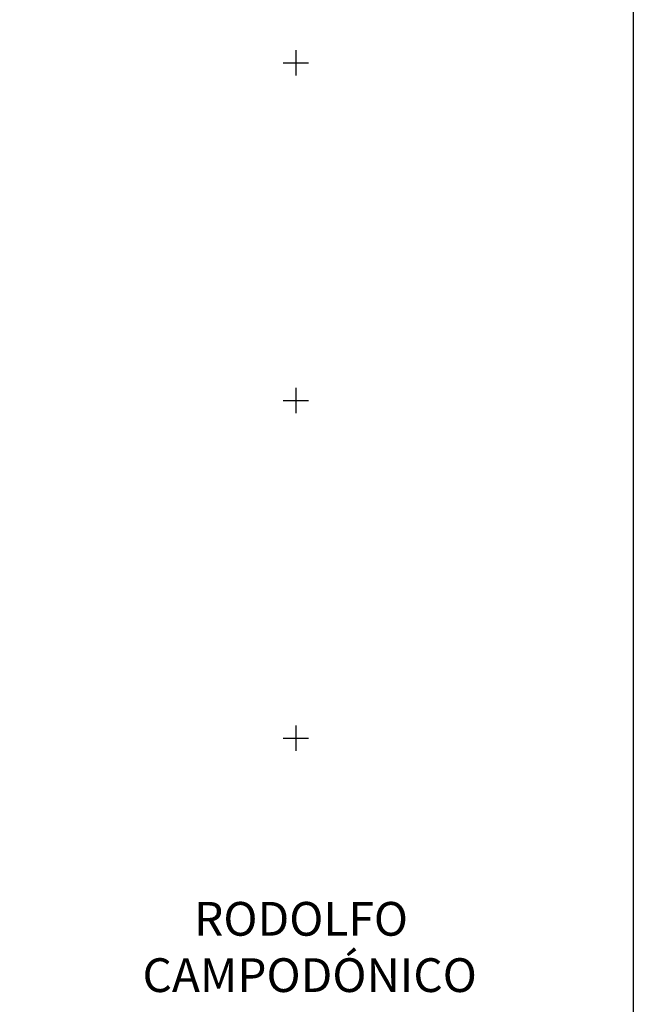
# Model space of a CAD drawing. Units: millimetres. Extents: x 301876 to 304276, y 3435052 to 3436852.
# Drawn here: x 303437 to 303800, y 3435442 to 3436026 of the extents above; entities that cross this region are included whole.
import ezdxf

# ---------------------------------------------------------------- set-up
doc = ezdxf.new("R2010")
doc.units = ezdxf.units.MM
for name, color, linetype in [('120BF12', 7, 'Continuous'), ('57KF11ZF_FeatureToLine', 7, 'Continuous'), ('CVL_RETUTM', 7, 'Continuous'), ('MARGEN', 7, 'Continuous')]:
    doc.layers.add(name, color=color, linetype=linetype)
doc.styles.get("Standard").update_dxf_attribs({"font": 'arial.ttf'})

msp = doc.modelspace()

# ---------------------------------------------------------------- linework, layer by layer
msp.add_lwpolyline([(303800, 3435148.45), (302000, 3435148.45), (302000, 3436748.45), (303800, 3436748.45)], close=True)
at = {"layer": '120BF12'}
msp.add_lwpolyline([(303800, 3435148.45), (302000, 3435148.45), (302000, 3436748.45), (303800, 3436748.45)], close=True, dxfattribs=at)
at = {"layer": '57KF11ZF_FeatureToLine'}
msp.add_lwpolyline([(302000, 3436389.79), (302000, 3436748.45), (303800, 3436748.45), (303800, 3435148.45)], dxfattribs=at)
at = {"layer": 'CVL_RETUTM', "color": 7, "linetype": 'Continuous'}
for p, q in [((303600, 3436007.5), (303600, 3435992.5)), ((303592.5, 3436000), (303607.5, 3436000)), ((303600, 3435807.5), (303600, 3435792.5)), ((303592.5, 3435800), (303607.5, 3435800)), ((303600, 3435607.5), (303600, 3435592.5)), ((303592.5, 3435600), (303607.5, 3435600))]:
    msp.add_line(p, q, dxfattribs=at)
at = {"layer": 'MARGEN'}
msp.add_lwpolyline([(303800, 3435148.45), (302000, 3435148.45), (302000, 3436748.45), (303800, 3436748.45)], close=True, dxfattribs=at)

# ---------------------------------------------------------------- texts
at = {"insert": (303509.28, 3435503.04), "char_height": 20, "width": 219.7917, "attachment_point": 1}
msp.add_mtext('{\\fArial|b0|i0|c0|p34;     RODOLFO CAMPODÓNICO}', dxfattribs=at)

doc.saveas('drawing.dxf')
